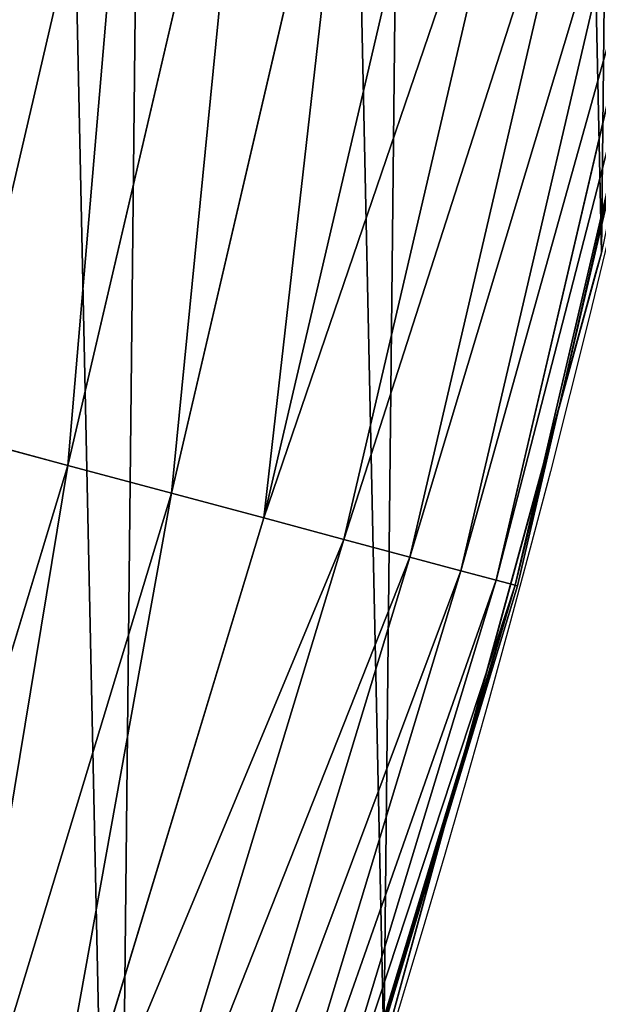
# Model space of a CAD drawing. Extents: x 0 to 1817, y -30 to 639.
# Drawn here: x 1768 to 1778, y 166 to 183 of the extents above; entities that cross this region are included whole.
import ezdxf

# ---------------------------------------------------------------- set-up
doc = ezdxf.new("R2010")
doc.units = 0
doc.header["$LTSCALE"] = 25.4
doc.layers.get('0').update_dxf_attribs({"color": 13, "linetype": 'CONTINUOUS'})

msp = doc.modelspace()

# ---------------------------------------------------------------- linework, layer by layer
at = {"color": 0}
for p, q in [((1769.641351252148, 189.7229391634814, 457.9612932452021), (1766.379634289566, 175.7341980228122, 457.9612932452021)), ((1769.641351252148, 189.7229391634814, 457.9612932452021), (1766.379634289566, 175.7341980228122, 457.9612932452021)), ((1771.693239987591, 189.3147931175155, 456.7131993704971), (1768.400435745131, 175.1927259047305, 456.7131993704971)), ((1771.693239987591, 189.3147931175155, 456.7131993704971), (1768.400435745131, 175.1927259047305, 456.7131993704971)), ((1773.573663521859, 188.9407536206384, 455.2105612284469), (1770.252369794717, 174.6965016717089, 455.2105612284469)), ((1773.573663521859, 188.9407536206384, 455.2105612284469), (1770.252369794717, 174.6965016717089, 455.2105612284469)), ((1775.252393824432, 188.6068334019618, 453.4775339047579), (1771.905666379637, 174.2535021869311, 453.4775339047579)), ((1775.252393824432, 188.6068334019618, 453.4775339047579), (1771.905666379637, 174.2535021869311, 453.4775339047579)), ((1776.702445107302, 188.3184002684646, 451.5419760184574), (1773.333748561898, 173.8708487194691, 451.5419760184574)), ((1776.702445107302, 188.3184002684646, 451.5419760184574), (1773.333748561898, 173.8708487194691, 451.5419760184574)), ((1777.90050762474, 188.0800908168525, 449.4350018913004), (1774.513659751662, 173.5546924690326, 449.4350018913004)), ((1777.90050762474, 188.0800908168525, 449.4350018913004), (1774.513659751662, 173.5546924690326, 449.4350018913004)), ((1778.827322380211, 187.8957358997196, 447.1904813813707), (1775.426432737127, 173.310115684704, 447.1904813813707)), ((1778.827322380211, 187.8957358997196, 447.1904813813707), (1775.426432737127, 173.310115684704, 447.1904813813707)), ((1779.46799071699, 187.7682990441459, 444.8444954211096), (1776.057394584684, 173.1410499671964, 444.8444954211096)), ((1779.46799071699, 187.7682990441459, 444.8444954211096), (1776.057394584684, 173.1410499671964, 444.8444954211096)), ((1779.812213815831, 187.6998288126487, 442.4347560120629), (1776.396402508049, 173.0502130679034, 442.4347560120629)), ((1779.812213815831, 187.6998288126487, 442.4347560120629), (1776.396402508049, 173.0502130679034, 442.4347560120629)), ((1778.788160805072, 183.1183255376878, 440), (1777.178686113022, 176.2156650377649, 440)), ((1777.178686113022, 176.2156650377649, 440), (1777.939220573041, 178.9945440972019, 440)), ((1777.939220573041, 178.9945440972025, 177.5251550673133), (1777.611059472228, 177.7954925629037, 177.2636917235653)), ((1777.939220573041, 178.9945440972025, 177.5251550673133), (1777.611059472228, 177.7954925629037, 177.2636917235653)), ((1777.831271510568, 178.6001143836747, 134.6833042993337), (1777.939220573041, 178.9945440972017, 134.8560618581275)), ((1777.831271510568, 178.6001143836747, 134.6833042993337), (1777.939220573041, 178.9945440972017, 134.8560618581275)), ((1777.939220573043, 178.9945440972012, 368.8913497544234), (1777.854758598807, 178.6859326879072, 368.7425524722884)), ((1777.854758598796, 178.6859326878682, 263.5857508670151), (1777.939220573043, 178.9945440972014, 263.4369535848605)), ((1777.939220573043, 178.9945440972012, 368.8913497544234), (1777.854758598807, 178.6859326879072, 368.7425524722884)), ((1777.854758598796, 178.6859326878682, 263.5857508670151), (1777.939220573043, 178.9945440972014, 263.4369535848605)), ((1777.854758598807, 178.6859326879072, 368.7425524722884), (1776.155452311697, 172.4769219131698, 364.7051713321544)), ((1776.155452311687, 172.4769219131331, 267.6231320071526), (1777.854758598796, 178.6859326878682, 263.5857508670151)), ((1777.854758598807, 178.6859326879072, 368.7425524722884), (1776.155452311697, 172.4769219131698, 364.7051713321544)), ((1776.155452311687, 172.4769219131331, 267.6231320071526), (1777.854758598796, 178.6859326878682, 263.5857508670151)), ((1777.075573523853, 175.8389070736346, 133.5497265662684), (1777.831271510568, 178.6001143836747, 134.6833042993337)), ((1777.075573523853, 175.8389070736346, 133.5497265662684), (1777.831271510568, 178.6001143836747, 134.6833042993337)), ((1777.611059472228, 177.7954925629037, 177.2636917235653), (1775.744045276742, 170.9737021980395, 175.9793908673994)), ((1777.611059472228, 177.7954925629037, 177.2636917235653), (1775.744045276742, 170.9737021980395, 175.9793908673994)), ((1775.121803861154, 168.7001252194913, 440), (1777.178686113022, 176.2156650377649, 440)), ((1777.178686113022, 176.2156650377649, 440), (1776.438006914824, 173.0390652007059, 440)), ((1768.400435745131, 175.1927259047305, 456.7131993704971), (1766.379634289566, 175.7341980228122, 457.9612932452021)), ((1768.400435745131, 175.1927259047305, 456.7131993704971), (1766.379634289566, 175.7341980228122, 457.9612932452021)), ((1776.313712487753, 173.0551809037965, 132.4820613294157), (1777.075573523853, 175.8389070736346, 133.5497265662684)), ((1776.313712487753, 173.0551809037965, 132.4820613294157), (1777.075573523853, 175.8389070736346, 133.5497265662684)), ((1768.400435745131, 175.1927259047305, 456.7131993704971), (1764.191054262403, 161.3162548232659, 456.7131993704971)), ((1768.400435745131, 175.1927259047305, 456.7131993704971), (1764.191054262403, 161.3162548232659, 456.7131993704971)), ((1770.252369794717, 174.6965016717089, 455.2105612284469), (1768.400435745131, 175.1927259047305, 456.7131993704971)), ((1770.252369794717, 174.6965016717089, 455.2105612284469), (1768.400435745131, 175.1927259047305, 456.7131993704971)), ((1770.252369794717, 174.6965016717089, 455.2105612284469), (1766.006568561392, 160.6999707624459, 455.2105612284469)), ((1770.252369794717, 174.6965016717089, 455.2105612284469), (1766.006568561392, 160.6999707624459, 455.2105612284469)), ((1771.905666379637, 174.2535021869311, 453.4775339047579), (1770.252369794717, 174.6965016717089, 455.2105612284469)), ((1771.905666379637, 174.2535021869311, 453.4775339047579), (1770.252369794717, 174.6965016717089, 455.2105612284469)), ((1771.905666379637, 174.2535021869311, 453.4775339047579), (1767.627351758861, 160.1497890033702, 453.4775339047579)), ((1771.905666379637, 174.2535021869311, 453.4775339047579), (1767.627351758861, 160.1497890033702, 453.4775339047579)), ((1773.333748561898, 173.8708487194691, 451.5419760184574), (1771.905666379637, 174.2535021869311, 453.4775339047579)), ((1773.333748561898, 173.8708487194691, 451.5419760184574), (1771.905666379637, 174.2535021869311, 453.4775339047579)), ((1773.333748561898, 173.8708487194691, 451.5419760184574), (1769.027349573366, 159.6745537828371, 451.5419760184574)), ((1773.333748561898, 173.8708487194691, 451.5419760184574), (1769.027349573366, 159.6745537828371, 451.5419760184574)), ((1774.513659751662, 173.5546924690326, 449.4350018913004), (1773.333748561898, 173.8708487194691, 451.5419760184574)), ((1774.513659751662, 173.5546924690326, 449.4350018913004), (1773.333748561898, 173.8708487194691, 451.5419760184574)), ((1774.513659751662, 173.5546924690326, 449.4350018913004), (1770.184056874595, 159.2819045631756, 449.4350018913004)), ((1774.513659751662, 173.5546924690326, 449.4350018913004), (1770.184056874595, 159.2819045631756, 449.4350018913004)), ((1775.426432737127, 173.310115684704, 447.1904813813707), (1774.513659751662, 173.5546924690326, 449.4350018913004)), ((1775.426432737127, 173.310115684704, 447.1904813813707), (1774.513659751662, 173.5546924690326, 449.4350018913004)), ((1775.426432737127, 173.310115684704, 447.1904813813707), (1771.078879456001, 158.9781532269901, 447.1904813813707)), ((1775.426432737127, 173.310115684704, 447.1904813813707), (1771.078879456001, 158.9781532269901, 447.1904813813707)), ((1776.057394584684, 173.1410499671964, 444.8444954211096), (1775.426432737127, 173.310115684704, 447.1904813813707)), ((1776.057394584684, 173.1410499671964, 444.8444954211096), (1775.426432737127, 173.310115684704, 447.1904813813707)), ((1776.057394584684, 173.1410499671964, 444.8444954211096), (1771.697432938839, 158.768182612906, 444.8444954211096)), ((1776.057394584684, 173.1410499671964, 444.8444954211096), (1771.697432938839, 158.768182612906, 444.8444954211096)), ((1776.396402508049, 173.0502130679034, 442.4347560120629), (1776.057394584684, 173.1410499671964, 444.8444954211096)), ((1776.396402508049, 173.0502130679034, 442.4347560120629), (1776.057394584684, 173.1410499671964, 444.8444954211096)), ((1776.396402508049, 173.0502130679034, 442.4347560120629), (1772.029774002755, 158.6553680233646, 442.4347560120629)), ((1776.396402508049, 173.0502130679034, 442.4347560120629), (1772.029774002755, 158.6553680233646, 442.4347560120629)), ((1776.438006914824, 173.0390652007059, 440), (1775.121803861154, 168.7001252194913, 440)), ((1775.546058940289, 170.2502897646206, 131.4808278574485), (1776.313712487753, 173.0551809037965, 132.4820613294157)), ((1775.546058940289, 170.2502897646206, 131.4808278574485), (1776.313712487753, 173.0551809037965, 132.4820613294157)), ((1776.438006914824, 173.0390652007059, 440), (1776.396402508049, 173.0502130679034, 442.4347560120629)), ((1776.438006914824, 173.0390652007059, 440), (1776.396402508049, 173.0502130679034, 442.4347560120629)), ((1776.155452311697, 172.4769219131698, 364.7051713321544), (1774.604706495756, 166.8107288595185, 359.9022693149468)), ((1774.604706495748, 166.8107288594855, 272.4260340243718), (1776.155452311687, 172.4769219131331, 267.6231320071526)), ((1776.155452311697, 172.4769219131698, 364.7051713321544), (1774.604706495756, 166.8107288595185, 359.9022693149468)), ((1774.604706495748, 166.8107288594855, 272.4260340243718), (1776.155452311687, 172.4769219131331, 267.6231320071526)), ((1775.744045276742, 170.9737021980395, 175.9793908673994), (1774.048779301257, 164.7794541171175, 174.9958479188417)), ((1775.744045276742, 170.9737021980395, 175.9793908673994), (1774.048779301257, 164.7794541171175, 174.9958479188417)), ((1774.772986236727, 167.4255978403419, 130.5465131093424), (1775.546058940289, 170.2502897646206, 131.4808278574485)), ((1774.772986236727, 167.4255978403419, 130.5465131093424), (1775.546058940289, 170.2502897646206, 131.4808278574485)), ((1775.121803861154, 168.7001252194913, 440), (1773.063176368413, 161.9137398591389, 440)), ((1774.048779301257, 164.7794541171179, 440), (1775.121803861154, 168.7001252194913, 440)), ((1774.048779301257, 164.7794541171179, 129.7396343999749), (1774.772986236727, 167.4255978403419, 130.5465131093424)), ((1774.048779301257, 164.7794541171179, 129.7396343999749), (1774.772986236727, 167.4255978403419, 130.5465131093424)), ((1774.604706495756, 166.8107288595185, 359.9022693149468), (1774.048779301257, 164.7794541171179, 357.6859198965392)), ((1774.048779301257, 164.7794541171179, 274.6423834427428), (1774.604706495748, 166.8107288594855, 272.4260340243718)), ((1774.604706495756, 166.8107288595185, 359.9022693149468), (1774.048779301257, 164.7794541171179, 357.6859198965392)), ((1774.048779301257, 164.7794541171179, 274.6423834427428), (1774.604706495748, 166.8107288594855, 272.4260340243718))]:
    msp.add_line(p, q, dxfattribs=at)
at = {"color": 95, "extrusion": (0, 0, -1)}
msp.add_arc((-1554.354574149392, 232.5461416625299), 229.9083898386199, 120.0000000000004, 299.9999999999993, dxfattribs=at)
msp.add_arc((-1554.354574149392, 232.5461416625299), 229.9083898386199, 120.0000000000004, 299.9999999999993, dxfattribs=at)
msp.add_arc((-1554.354574149392, 232.5461416625299), 229.9083898386199, 120.0000000000004, 299.9999999999993, dxfattribs=at)
msp.add_arc((-1554.354574149392, 232.5461416625299), 229.9083898386199, 120.0000000000004, 299.9999999999993, dxfattribs=at)
msp.add_arc((-1554.354574149392, 232.5461416625299), 229.9083898386199, 120.0000000000004, 299.9999999999993, dxfattribs=at)
msp.add_arc((-1554.354574149392, 232.5461416625299), 229.9083898386199, 120.0000000000004, 299.9999999999993, dxfattribs=at)
msp.add_arc((-1554.354574149392, 232.5461416625299), 229.9083898386199, 120.0000000000004, 299.9999999999993, dxfattribs=at)
msp.add_arc((-1554.354574149392, 232.5461416625299), 229.9083898386199, 120.0000000000004, 299.9999999999993, dxfattribs=at)
msp.add_arc((-1554.354574149392, 232.5461416625299), 229.9083898386199, 120.0000000000004, 299.9999999999993, dxfattribs=at)
msp.add_arc((-1554.354574149392, 232.5461416625299), 229.9083898386199, 120.0000000000004, 299.9999999999993, dxfattribs=at)
msp.add_arc((-1554.354574149392, 232.5461416625299), 229.9083898386199, 120.0000000000004, 299.9999999999993, dxfattribs=at)
msp.add_arc((-1554.354574149392, 232.5461416625299), 229.9083898386199, 120.0000000000004, 299.9999999999993, dxfattribs=at)
msp.add_arc((-1554.354574149392, 232.5461416625299), 229.9083898386199, 120.0000000000004, 299.9999999999993, dxfattribs=at)
msp.add_arc((-1554.354574149392, 232.5461416625299), 229.9083898386199, 120.0000000000004, 299.9999999999993, dxfattribs=at)
msp.add_arc((-1554.354574149392, 232.5461416625299), 229.9083898386199, 120.0000000000004, 299.9999999999993, dxfattribs=at)
msp.add_arc((-1554.354574149392, 232.5461416625299), 229.9083898386199, 120.0000000000004, 299.9999999999993, dxfattribs=at)
msp.add_arc((-1554.354574149392, 232.5461416625299), 229.9083898386199, 120.0000000000004, 299.9999999999993, dxfattribs=at)
msp.add_arc((-1554.354574149392, 232.5461416625299), 229.9083898386199, 120.0000000000004, 299.9999999999993, dxfattribs=at)
msp.add_arc((-1554.354574149392, 232.5461416625299), 229.9083898386199, 120.0000000000004, 299.9999999999993, dxfattribs=at)
msp.add_arc((-1554.354574149392, 232.5461416625299), 229.9083898386199, 120.0000000000004, 299.9999999999993, dxfattribs=at)
msp.add_arc((-1554.354574149392, 232.5461416625299), 229.9083898386199, 120.0000000000004, 299.9999999999993, dxfattribs=at)
msp.add_arc((-1554.354574149392, 232.5461416625299), 229.9083898386199, 120.0000000000004, 299.9999999999993, dxfattribs=at)
msp.add_arc((-1554.354574149392, 232.5461416625299), 229.9083898386199, 120.0000000000004, 299.9999999999993, dxfattribs=at)
msp.add_arc((-1554.354574149392, 232.5461416625299), 229.9083898386199, 120.0000000000004, 299.9999999999993, dxfattribs=at)
msp.add_arc((-1554.354574149392, 232.5461416625299), 229.9083898386199, 120.0000000000004, 299.9999999999993, dxfattribs=at)
msp.add_arc((-1554.354574149392, 232.5461416625299), 229.9083898386199, 120.0000000000004, 299.9999999999993, dxfattribs=at)
msp.add_arc((-1554.354574149392, 232.5461416625299), 229.9083898386199, 120.0000000000004, 299.9999999999993, dxfattribs=at)
msp.add_arc((-1554.354574149392, 232.5461416625299), 229.9083898386199, 120.0000000000004, 299.9999999999993, dxfattribs=at)
msp.add_arc((-1554.354574149392, 232.5461416625299), 229.9083898386199, 120.0000000000004, 299.9999999999993, dxfattribs=at)
msp.add_arc((-1554.354574149392, 232.5461416625299), 229.9083898386199, 120.0000000000004, 299.9999999999993, dxfattribs=at)
msp.add_arc((-1554.354574149392, 232.5461416625299), 229.9083898386199, 120.0000000000004, 299.9999999999993, dxfattribs=at)
msp.add_arc((-1554.354574149392, 232.5461416625299), 229.9083898386199, 120.0000000000004, 299.9999999999993, dxfattribs=at)
msp.add_arc((-1554.354574149392, 232.5461416625299), 229.9083898386199, 120.0000000000004, 299.9999999999993, dxfattribs=at)
msp.add_arc((-1554.354574149392, 232.5461416625299), 229.9083898386199, 120.0000000000004, 299.9999999999993, dxfattribs=at)
msp.add_arc((-1554.354574149392, 232.5461416625299), 229.9083898386199, 120.0000000000004, 299.9999999999993, dxfattribs=at)
msp.add_arc((-1554.354574149392, 232.5461416625299), 229.9083898386199, 120.0000000000004, 299.9999999999993, dxfattribs=at)
msp.add_arc((-1554.354574149392, 232.5461416625299), 229.9083898386199, 120.0000000000004, 299.9999999999993, dxfattribs=at)
msp.add_arc((-1554.354574149392, 232.5461416625299), 229.9083898386199, 120.0000000000004, 299.9999999999993, dxfattribs=at)
msp.add_arc((-1554.354574149392, 232.5461416625299), 229.9083898386199, 120.0000000000004, 299.9999999999993, dxfattribs=at)
msp.add_arc((-1554.354574149392, 232.5461416625299), 229.9083898386199, 120.0000000000004, 299.9999999999993, dxfattribs=at)
msp.add_arc((-1554.354574149392, 232.5461416625299), 229.9083898386199, 120.0000000000004, 299.9999999999993, dxfattribs=at)
msp.add_arc((-1554.354574149392, 232.5461416625299), 229.9083898386199, 120.0000000000004, 299.9999999999993, dxfattribs=at)
msp.add_arc((-1554.354574149392, 232.5461416625299), 229.9083898386199, 120.0000000000004, 299.9999999999993, dxfattribs=at)
msp.add_arc((-1554.354574149392, 232.5461416625299), 229.9083898386199, 120.0000000000004, 299.9999999999993, dxfattribs=at)
msp.add_arc((-1554.354574149392, 232.5461416625299), 229.9083898386199, 120.0000000000004, 299.9999999999993, dxfattribs=at)
msp.add_arc((-1554.354574149392, 232.5461416625299), 229.9083898386199, 120.0000000000004, 299.9999999999993, dxfattribs=at)
msp.add_arc((-1554.354574149392, 232.5461416625299), 229.9083898386199, 120.0000000000004, 299.9999999999993, dxfattribs=at)
msp.add_arc((-1554.354574149392, 232.5461416625299), 229.9083898386199, 120.0000000000004, 299.9999999999993, dxfattribs=at)
msp.add_arc((-1554.354574149392, 232.5461416625299), 229.9083898386199, 120.0000000000004, 299.9999999999993, dxfattribs=at)
at = {"color": 0, "extrusion": (0, 0, -1)}
msp.add_arc((-1554.354574149392, 232.5461416625299), 229.9083898386199, 120.0000000000004, 299.9999999999993, dxfattribs=at)

# ---------------------------------------------------------------- meshes
at = {"color": 0}
mesh = msp.add_polyface(dxfattribs=at)
corners = [(0.7700854996515658, 248.5136956790015), (0.2583952908661331, 219.0714539180984), (0.04216270154596486, 233.8007792530756), (1.417894721520452, 204.3862456313018), (2.43917249426421, 263.1497446663715), (3.515896361635669, 189.8054990635038), (5.042565048909239, 277.648783550474), (6.543779072454424, 175.3891296299114), (8.569565265148253, 291.9512326704998), (10.4891006344359, 161.1963772848288), (13.0056799425578, 305.9983201951492), (15.33564887501645, 147.2855630919782), (18.3326801343828, 319.7323236286921), (21.063508287892, 133.7138495707381), (24.52867605419742, 333.0968070050864), (27.64914187011508, 120.5370058030906), (31.56820702573294, 346.0368527954653), (35.0654878406812, 107.8091782665012), (39.42234610624833, 358.4992875760447), (43.28207084319504, 95.58266833442818), (48.05881895355528, 370.4329005291281), (52.26512717564805, 83.90771735876035), (57.44213644820913, 381.7886538793388), (61.97774353271156, 72.8323002173262), (67.53374052590638, 392.5198844003595), (72.38000869042627, 62.40192817482939), (78.29216262085023, 402.5824951641378), (83.42917750997776, 52.6594618673001), (89.67319406897788, 411.9351367446214), (95.07984658664844, 43.64493517854856), (101.6300677708474, 420.5393771314217), (107.2841408221396, 35.39539073234869), (114.1136503676746, 428.3598596551847), (119.9919101536254, 27.94472767635186), (124.1796221927322, 434.5832602907832), (133.150935631118, 21.32356238321704), (153.1271445868575, 450.7568047390723), (146.7071439963262, 15.55910264136964), (160.6048298812777, 10.67503585236128), (182.7843032384726, 466.4895791637558), (174.786884713629, 6.691431694257247), (189.195031388033, 3.624659651023478), (212.777585005749, 481.5775133633325), (203.7700637392648, 1.48732174680614), (218.4520898330617, 0.2882007615113054), (243.0906105222049, 496.0123044466752), (233.1807780749164, 0.03222414047830852), (247.8956051255523, 0.7204437465497278), (273.7091588062991, 509.7871805098184), (262.5361046042941, 2.350031537741185), (277.0421155584106, 4.914291188273588), (304.61886554428, 522.8956792397961), (291.3540296773597, 8.402685605211214), (305.4130362361311, 12.80088022763589), (335.8052298289471, 535.3316509463087), (319.1613637611256, 18.09080193043463), (332.5425174255382, 24.25071329064599), (345.5015111987128, 31.25530191119406), (367.2536209626818, 547.0892614468299), (346.9005336886756, 32.06907164514429), (351.7058642837515, 34.84058404494648), (474.6451409117599, 95.39962183287952), (398.9492853211383, 558.1629948035938), (430.8773532748741, 568.5476559113669), (463.0228461651135, 578.2383729346423), (495.3706833308755, 587.2305995932036), (609.5921210429458, 141.5815414755305), (527.9056891838526, 595.5201172949786), (560.6126003278669, 603.1030371151119), (593.4760727195021, 609.9758016204318), (626.4806888665667, 616.13518653833), (749.3710053634879, 169.745879759098), (659.6109650609824, 621.5783022694629), (692.8513586428746, 626.3025952432941), (726.1862752920988, 630.3058491161371), (759.6000763442165, 633.5861858108692), (891.6302457842044, 179.4244627012097), (793.077086127138, 636.142066398041), (826.6015993151691, 637.9722918178511), (860.1578882969745, 639.0760034426278), (893.7302105540257, 639.4526834797172), (1033.935747259779, 170.4516870643093), (927.3028160459476, 639.1021552143136), (960.8599545995132, 638.0245830924384), (994.385883297621, 636.2204726437378), (1027.864873864861, 633.6906702443387), (1061.281220046297, 630.4363627198077), (1173.852623205441, 142.9810795272781), (1094.619244975796, 626.4590767883252), (1127.863308530716, 621.7606783444509), (1160.997814669231, 616.3433715838039), (1194.007218746972, 610.2096979689437), (1309.027032050754, 97.4691432717601), (1226.876034809706, 603.362535037091), (1259.58884285832, 595.8050950501631), (1292.130296082932, 587.5409234878052), (1324.485128062645, 578.573897384039), (1432.286220190542, 37.51047738755258), (1356.638159927642, 568.9082235084165), (1388.574307480115, 558.5484363924489), (1420.278588270869, 547.4993962023393), (1451.736128628101, 535.766286458809), (1433.991869652651, 36.54162654008128), (1437.061810475748, 34.78592925938375), (1439.400379230085, 33.43963551910766), (1452.393362600546, 26.48358063389918), (1482.932170635305, 523.3546116054036), (1465.805326459872, 20.3742810122384), (1479.581158171708, 15.13684107671099), (1493.664249888644, 10.79278259143923), (1513.852079054627, 510.2701944260884), (1507.996731166, 7.359956224536876), (1522.519706763902, 4.85246819588493), (1544.481348192897, 496.5191733135868), (1537.17349866045, 3.280622311646951), (1551.897891281511, 2.650877623721396), (1574.805608706788, 482.1079993896208), (1566.63237893943, 2.965821888110969), (1581.316414463889, 4.224160931277498), (1604.810634344001, 467.0434334784576), (1595.889658003198, 6.420723968180019), (1610.292224973705, 9.54648485013873), (1634.482348617328, 451.3325429351501), (1624.464932138385, 13.58859915521615), (1638.349540803464, 18.53045696870157), (1664.077576494007, 434.8317445993059), (1651.888996133697, 24.3517511368142), (1665.027661602929, 31.02856071315376), (1666.186940751229, 433.6328301103885), (1677.711547616512, 38.53344925499974), (1669.308769068703, 431.65264780595), (1681.829380994642, 423.8784215787867), (1689.888533366131, 46.83557756554028), (1693.826171595995, 415.3179699728017), (1701.508581005384, 55.90083041874635), (1705.249843486875, 406.0064697198561), (1712.523941266033, 65.69195674615376), (1716.053454349114, 395.982183771799), (1722.889349669975, 76.16872270949291), (1726.192609828311, 385.2863040697941), (1732.562212530706, 87.28807703016128), (1735.62564595976, 373.9627822777953), (1741.502781979912, 99.00432789616114), (1744.313800374618, 362.0581491757342), (1749.674319299975, 111.2693307195562), (1752.22137158279, 349.6213234545629), (1757.043245891262, 124.0326859729101), (1759.315865678013, 336.7034106988604), (1763.579281253778, 137.2419462917563), (1765.568129862286, 323.3574933830238), (1769.255567416243, 150.8428319920668), (1770.952472240968, 309.6384127439935), (1774.048779301257, 164.7794541171179), (1775.446767396289, 295.6025434268493), (1777.939220573041, 178.9945440972019), (1779.032547305433, 281.3075618292995), (1780.910904573914, 193.4296890784639), (1781.695077229603, 266.812209096993), (1782.951620016893, 208.0255719538462), (1783.423416262233, 252.1760497435496), (1784.052981164489, 222.7222151098075), (1784.210462287507, 237.4592268871993)]
mesh.append_faces([[corners[k] for k in face] for face in [(0, 1, 2), (160, 159, 161)]], dxfattribs={"vtx0": -1, "color": 0})
mesh.append_faces([[corners[k] for k in face] for face in [(1, 0, 3), (3, 4, 5), (5, 6, 7), (7, 8, 9), (9, 10, 11), (11, 12, 13), (13, 14, 15), (15, 16, 17), (17, 18, 19), (19, 20, 21), (21, 22, 23), (23, 24, 25), (25, 26, 27), (27, 28, 29), (29, 30, 31), (31, 32, 33), (33, 34, 35), (35, 36, 37), (37, 36, 38), (38, 39, 40), (40, 39, 41), (41, 42, 43), (43, 42, 44), (44, 45, 46), (46, 45, 47), (47, 48, 49), (49, 48, 50), (50, 51, 52), (52, 51, 53), (53, 54, 55), (55, 54, 56), (56, 54, 57), (57, 58, 59), (59, 58, 60), (60, 58, 61), (61, 65, 66), (66, 70, 71), (71, 75, 76), (76, 80, 81), (81, 86, 87), (87, 91, 92), (92, 96, 97), (97, 101, 102), (102, 101, 103), (103, 101, 104), (104, 101, 105), (105, 106, 107), (107, 106, 108), (108, 106, 109), (109, 110, 111), (111, 110, 112), (112, 113, 114), (114, 113, 115), (115, 116, 117), (117, 116, 118), (118, 119, 120), (120, 119, 121), (121, 122, 123), (123, 122, 124), (124, 125, 126), (126, 125, 127), (127, 128, 129), (129, 131, 132), (132, 133, 134), (134, 135, 136), (136, 137, 138), (138, 139, 140), (140, 141, 142), (142, 143, 144), (144, 145, 146), (146, 147, 148), (148, 149, 150), (150, 151, 152), (152, 153, 154), (154, 155, 156), (156, 157, 158), (158, 159, 160)]], dxfattribs={"vtx0": -1, "vtx1": -1, "color": 0})
mesh.append_faces([[corners[k] for k in face] for face in [(3, 0, 4), (5, 4, 6), (7, 6, 8), (9, 8, 10), (11, 10, 12), (13, 12, 14), (15, 14, 16), (17, 16, 18), (19, 18, 20), (21, 20, 22), (23, 22, 24), (25, 24, 26), (27, 26, 28), (29, 28, 30), (31, 30, 32), (33, 32, 34), (35, 34, 36), (38, 36, 39), (41, 39, 42), (44, 42, 45), (47, 45, 48), (50, 48, 51), (53, 51, 54), (57, 54, 58), (61, 58, 62), (61, 62, 63), (61, 63, 64), (61, 64, 65), (66, 65, 67), (66, 67, 68), (66, 68, 69), (66, 69, 70), (71, 70, 72), (71, 72, 73), (71, 73, 74), (71, 74, 75), (76, 75, 77), (76, 77, 78), (76, 78, 79), (76, 79, 80), (81, 80, 82), (81, 82, 83), (81, 83, 84), (81, 84, 85), (81, 85, 86), (87, 86, 88), (87, 88, 89), (87, 89, 90), (87, 90, 91), (92, 91, 93), (92, 93, 94), (92, 94, 95), (92, 95, 96), (97, 96, 98), (97, 98, 99), (97, 99, 100), (97, 100, 101), (105, 101, 106), (109, 106, 110), (112, 110, 113), (115, 113, 116), (118, 116, 119), (121, 119, 122), (124, 122, 125), (127, 125, 128), (129, 128, 130), (129, 130, 131), (132, 131, 133), (134, 133, 135), (136, 135, 137), (138, 137, 139), (140, 139, 141), (142, 141, 143), (144, 143, 145), (146, 145, 147), (148, 147, 149), (150, 149, 151), (152, 151, 153), (154, 153, 155), (156, 155, 157), (158, 157, 159)]], dxfattribs={"vtx0": -1, "vtx2": -1, "color": 0})
at = {"color": 109}
mesh = msp.add_polyface(dxfattribs=at)
corners = [(1766.379634289566, 175.7341980228122, 457.9612932452021), (1767.45098166944, 190.1586307626134, 458.9347795960336), (1764.222450050233, 176.3122137976658, 458.9347795960336), (1769.641351252148, 189.7229391634814, 457.9612932452021)]
mesh.append_faces([[corners[k] for k in face] for face in [(0, 1, 2), (1, 0, 3)]], dxfattribs={"vtx0": -1, "color": 109})
mesh = msp.add_polyface(dxfattribs=at)
corners = [(1768.400435745131, 175.1927259047305, 456.7131993704971), (1769.641351252148, 189.7229391634814, 457.9612932452021), (1766.379634289566, 175.7341980228122, 457.9612932452021), (1771.693239987591, 189.3147931175155, 456.7131993704971)]
mesh.append_faces([[corners[k] for k in face] for face in [(0, 1, 2), (1, 0, 3)]], dxfattribs={"vtx0": -1, "color": 109})
mesh = msp.add_polyface(dxfattribs=at)
corners = [(1770.252369794717, 174.6965016717089, 455.2105612284469), (1771.693239987591, 189.3147931175155, 456.7131993704971), (1768.400435745131, 175.1927259047305, 456.7131993704971), (1773.573663521859, 188.9407536206384, 455.2105612284469)]
mesh.append_faces([[corners[k] for k in face] for face in [(0, 1, 2), (1, 0, 3)]], dxfattribs={"vtx0": -1, "color": 109})
mesh = msp.add_polyface(dxfattribs=at)
corners = [(1771.905666379637, 174.2535021869311, 453.4775339047579), (1773.573663521859, 188.9407536206384, 455.2105612284469), (1770.252369794717, 174.6965016717089, 455.2105612284469), (1775.252393824432, 188.6068334019618, 453.4775339047579)]
mesh.append_faces([[corners[k] for k in face] for face in [(0, 1, 2), (1, 0, 3)]], dxfattribs={"vtx0": -1, "color": 109})
mesh = msp.add_polyface(dxfattribs=at)
corners = [(1776.702445107302, 188.3184002684646, 451.5419760184574), (1771.905666379637, 174.2535021869311, 453.4775339047579), (1773.333748561898, 173.8708487194691, 451.5419760184574), (1775.252393824432, 188.6068334019618, 453.4775339047579)]
mesh.append_faces([[corners[k] for k in face] for face in [(0, 1, 2), (1, 0, 3)]], dxfattribs={"vtx0": -1, "color": 109})
mesh = msp.add_polyface(dxfattribs=at)
corners = [(1777.90050762474, 188.0800908168525, 449.4350018913004), (1773.333748561898, 173.8708487194691, 451.5419760184574), (1774.513659751662, 173.5546924690326, 449.4350018913004), (1776.702445107302, 188.3184002684646, 451.5419760184574)]
mesh.append_faces([[corners[k] for k in face] for face in [(0, 1, 2), (1, 0, 3)]], dxfattribs={"vtx0": -1, "color": 109})
mesh = msp.add_polyface(dxfattribs=at)
corners = [(1778.827322380211, 187.8957358997196, 447.1904813813707), (1774.513659751662, 173.5546924690326, 449.4350018913004), (1775.426432737127, 173.310115684704, 447.1904813813707), (1777.90050762474, 188.0800908168525, 449.4350018913004)]
mesh.append_faces([[corners[k] for k in face] for face in [(0, 1, 2), (1, 0, 3)]], dxfattribs={"vtx0": -1, "color": 109})
mesh = msp.add_polyface(dxfattribs=at)
corners = [(1779.46799071699, 187.7682990441459, 444.8444954211096), (1775.426432737127, 173.310115684704, 447.1904813813707), (1776.057394584684, 173.1410499671964, 444.8444954211096), (1778.827322380211, 187.8957358997196, 447.1904813813707)]
mesh.append_faces([[corners[k] for k in face] for face in [(0, 1, 2), (1, 0, 3)]], dxfattribs={"vtx0": -1, "color": 109})
mesh = msp.add_polyface(dxfattribs=at)
corners = [(1779.812213815831, 187.6998288126487, 442.4347560120629), (1776.057394584684, 173.1410499671964, 444.8444954211096), (1776.396402508049, 173.0502130679034, 442.4347560120629), (1779.46799071699, 187.7682990441459, 444.8444954211096)]
mesh.append_faces([[corners[k] for k in face] for face in [(0, 1, 2), (1, 0, 3)]], dxfattribs={"vtx0": -1, "color": 109})
mesh = msp.add_polyface(dxfattribs=at)
corners = [(1777.178686113022, 176.2156650377649, 440), (1776.396402508049, 173.0502130679034, 442.4347560120629), (1776.438006914824, 173.0390652007059, 440), (1779.812213815831, 187.6998288126487, 442.4347560120629), (1778.788160805072, 183.1183255376878, 440), (1779.854458249777, 187.6914258722838, 440)]
mesh.append_faces([[corners[k] for k in face] for face in [(0, 1, 2), (3, 4, 5)]], dxfattribs={"vtx0": -1, "color": 109})
mesh.append_faces([[corners[k] for k in face] for face in [(1, 0, 3)]], dxfattribs={"vtx0": -1, "vtx1": -1, "color": 109})
mesh.append_faces([[corners[k] for k in face] for face in [(3, 0, 4)]], dxfattribs={"vtx0": -1, "vtx2": -1, "color": 109})
at = {"color": 24}
mesh = msp.add_polyface(dxfattribs=at)
corners = [(1774.048779301257, 164.7794541171179, 129.7396343999749), (1775.744045276742, 170.9737021980395, 175.9793908673994), (1774.048779301257, 164.7794541171175, 174.9958479188417), (1774.772986236727, 167.4255978403419, 130.5465131093424), (1775.546058940289, 170.2502897646206, 131.4808278574485), (1776.313712487753, 173.0551809037965, 132.4820613294157), (1777.611059472228, 177.7954925629037, 177.2636917235653), (1777.075573523853, 175.8389070736346, 133.5497265662684), (1777.831271510568, 178.6001143836747, 134.6833042993337), (1777.939220573041, 178.9945440972025, 177.5251550673133), (1777.939220573041, 178.9945440972017, 134.8560618581275)]
mesh.append_faces([[corners[k] for k in face] for face in [(0, 1, 2), (9, 8, 10)]], dxfattribs={"vtx0": -1, "color": 24})
mesh.append_faces([[corners[k] for k in face] for face in [(1, 5, 6), (6, 8, 9)]], dxfattribs={"vtx0": -1, "vtx1": -1, "color": 24})
mesh.append_faces([[corners[k] for k in face] for face in [(1, 0, 3), (1, 3, 4), (1, 4, 5), (6, 5, 7), (6, 7, 8)]], dxfattribs={"vtx0": -1, "vtx2": -1, "color": 24})
at = {"color": 95}
mesh = msp.add_polyface(dxfattribs=at)
corners = [(1777.939220573041, 178.9945440972019), (1774.048779301257, 164.7794541171179, 129.7396343999749), (1774.048779301257, 164.7794541171179), (1774.772986236727, 167.4255978403419, 130.5465131093424), (1775.546058940289, 170.2502897646206, 131.4808278574485), (1776.313712487753, 173.0551809037965, 132.4820613294157), (1777.075573523853, 175.8389070736346, 133.5497265662684), (1777.831271510568, 178.6001143836747, 134.6833042993337), (1777.939220573041, 178.9945440972017, 134.8560618581275)]
mesh.append_faces([[corners[k] for k in face] for face in [(0, 1, 2), (7, 0, 8)]], dxfattribs={"vtx0": -1, "color": 95})
mesh.append_faces([[corners[k] for k in face] for face in [(1, 0, 3), (3, 0, 4), (4, 0, 5), (5, 0, 6), (6, 0, 7)]], dxfattribs={"vtx0": -1, "vtx1": -1, "color": 95})
mesh = msp.add_polyface(dxfattribs=at)
corners = [(1774.604706495756, 166.8107288595185, 359.9022693149468), (1774.048779301257, 164.7794541171179, 440), (1774.048779301257, 164.7794541171179, 357.6859198965392), (1775.121803861154, 168.7001252194913, 440), (1776.155452311697, 172.4769219131698, 364.7051713321544), (1777.178686113022, 176.2156650377649, 440), (1777.854758598807, 178.6859326879072, 368.7425524722884), (1777.939220573041, 178.9945440972019, 440), (1777.939220573043, 178.9945440972012, 368.8913497544234)]
mesh.append_faces([[corners[k] for k in face] for face in [(0, 1, 2), (7, 6, 8)]], dxfattribs={"vtx0": -1, "color": 95})
mesh.append_faces([[corners[k] for k in face] for face in [(1, 0, 3), (3, 4, 5), (5, 6, 7)]], dxfattribs={"vtx0": -1, "vtx1": -1, "color": 95})
mesh.append_faces([[corners[k] for k in face] for face in [(3, 0, 4), (5, 4, 6)]], dxfattribs={"vtx0": -1, "vtx2": -1, "color": 95})
at = {"color": 9}
mesh = msp.add_polyface(dxfattribs=at)
corners = [(1774.604706495748, 166.8107288594855, 272.4260340243718), (1774.048779301257, 164.7794541171179, 357.6859198965392), (1774.048779301257, 164.7794541171179, 274.6423834427428), (1774.604706495756, 166.8107288595185, 359.9022693149468), (1776.155452311687, 172.4769219131331, 267.6231320071526), (1776.155452311697, 172.4769219131698, 364.7051713321544), (1777.854758598796, 178.6859326878682, 263.5857508670151), (1777.854758598807, 178.6859326879072, 368.7425524722884), (1777.939220573043, 178.9945440972014, 263.4369535848605), (1777.939220573043, 178.9945440972012, 368.8913497544234)]
mesh.append_faces([[corners[k] for k in face] for face in [(0, 1, 2), (7, 8, 9)]], dxfattribs={"vtx0": -1, "color": 9})
mesh.append_faces([[corners[k] for k in face] for face in [(1, 0, 3), (3, 4, 5), (5, 6, 7)]], dxfattribs={"vtx0": -1, "vtx1": -1, "color": 9})
mesh.append_faces([[corners[k] for k in face] for face in [(3, 0, 4), (5, 4, 6), (7, 6, 8)]], dxfattribs={"vtx0": -1, "vtx2": -1, "color": 9})
at = {"color": 95}
mesh = msp.add_polyface(dxfattribs=at)
corners = [(1775.744045276742, 170.9737021980395, 175.9793908673994), (1774.048779301257, 164.7794541171179, 274.6423834427428), (1774.048779301257, 164.7794541171175, 174.9958479188417), (1774.604706495748, 166.8107288594855, 272.4260340243718), (1776.155452311687, 172.4769219131331, 267.6231320071526), (1777.611059472228, 177.7954925629037, 177.2636917235653), (1777.854758598796, 178.6859326878682, 263.5857508670151), (1777.939220573041, 178.9945440972025, 177.5251550673133), (1777.939220573043, 178.9945440972014, 263.4369535848605)]
mesh.append_faces([[corners[k] for k in face] for face in [(0, 1, 2), (6, 7, 8)]], dxfattribs={"vtx0": -1, "color": 95})
mesh.append_faces([[corners[k] for k in face] for face in [(1, 0, 3), (3, 0, 4), (4, 5, 6)]], dxfattribs={"vtx0": -1, "vtx1": -1, "color": 95})
mesh.append_faces([[corners[k] for k in face] for face in [(4, 0, 5), (6, 5, 7)]], dxfattribs={"vtx0": -1, "vtx2": -1, "color": 95})
at = {"color": 109}
mesh = msp.add_polyface(dxfattribs=at)
corners = [(1764.191054262403, 161.3162548232659, 456.7131993704971), (1766.379634289566, 175.7341980228122, 457.9612932452021), (1762.209993468787, 161.9887343467265, 457.9612932452021), (1768.400435745131, 175.1927259047305, 456.7131993704971)]
mesh.append_faces([[corners[k] for k in face] for face in [(0, 1, 2), (1, 0, 3)]], dxfattribs={"vtx0": -1, "color": 109})
mesh = msp.add_polyface(dxfattribs=at)
corners = [(1766.006568561392, 160.6999707624459, 455.2105612284469), (1768.400435745131, 175.1927259047305, 456.7131993704971), (1764.191054262403, 161.3162548232659, 456.7131993704971), (1770.252369794717, 174.6965016717089, 455.2105612284469)]
mesh.append_faces([[corners[k] for k in face] for face in [(0, 1, 2), (1, 0, 3)]], dxfattribs={"vtx0": -1, "color": 109})
mesh = msp.add_polyface(dxfattribs=at)
corners = [(1767.627351758861, 160.1497890033702, 453.4775339047579), (1770.252369794717, 174.6965016717089, 455.2105612284469), (1766.006568561392, 160.6999707624459, 455.2105612284469), (1771.905666379637, 174.2535021869311, 453.4775339047579)]
mesh.append_faces([[corners[k] for k in face] for face in [(0, 1, 2), (1, 0, 3)]], dxfattribs={"vtx0": -1, "color": 109})
mesh = msp.add_polyface(dxfattribs=at)
corners = [(1773.333748561898, 173.8708487194691, 451.5419760184574), (1767.627351758861, 160.1497890033702, 453.4775339047579), (1769.027349573366, 159.6745537828371, 451.5419760184574), (1771.905666379637, 174.2535021869311, 453.4775339047579)]
mesh.append_faces([[corners[k] for k in face] for face in [(0, 1, 2), (1, 0, 3)]], dxfattribs={"vtx0": -1, "color": 109})
mesh = msp.add_polyface(dxfattribs=at)
corners = [(1774.513659751662, 173.5546924690326, 449.4350018913004), (1769.027349573366, 159.6745537828371, 451.5419760184574), (1770.184056874595, 159.2819045631756, 449.4350018913004), (1773.333748561898, 173.8708487194691, 451.5419760184574)]
mesh.append_faces([[corners[k] for k in face] for face in [(0, 1, 2), (1, 0, 3)]], dxfattribs={"vtx0": -1, "color": 109})
mesh = msp.add_polyface(dxfattribs=at)
corners = [(1775.426432737127, 173.310115684704, 447.1904813813707), (1770.184056874595, 159.2819045631756, 449.4350018913004), (1771.078879456001, 158.9781532269901, 447.1904813813707), (1774.513659751662, 173.5546924690326, 449.4350018913004)]
mesh.append_faces([[corners[k] for k in face] for face in [(0, 1, 2), (1, 0, 3)]], dxfattribs={"vtx0": -1, "color": 109})
mesh = msp.add_polyface(dxfattribs=at)
corners = [(1776.057394584684, 173.1410499671964, 444.8444954211096), (1771.078879456001, 158.9781532269901, 447.1904813813707), (1771.697432938839, 158.768182612906, 444.8444954211096), (1775.426432737127, 173.310115684704, 447.1904813813707)]
mesh.append_faces([[corners[k] for k in face] for face in [(0, 1, 2), (1, 0, 3)]], dxfattribs={"vtx0": -1, "color": 109})
mesh = msp.add_polyface(dxfattribs=at)
corners = [(1776.396402508049, 173.0502130679034, 442.4347560120629), (1771.697432938839, 158.768182612906, 444.8444954211096), (1772.029774002755, 158.6553680233646, 442.4347560120629), (1776.057394584684, 173.1410499671964, 444.8444954211096)]
mesh.append_faces([[corners[k] for k in face] for face in [(0, 1, 2), (1, 0, 3)]], dxfattribs={"vtx0": -1, "color": 109})
mesh = msp.add_polyface(dxfattribs=at)
corners = [(1773.063176368413, 161.9137398591389, 440), (1772.029774002755, 158.6553680233646, 442.4347560120629), (1772.070560225901, 158.6415229662148, 440), (1776.396402508049, 173.0502130679034, 442.4347560120629), (1775.121803861154, 168.7001252194913, 440), (1776.438006914824, 173.0390652007059, 440)]
mesh.append_faces([[corners[k] for k in face] for face in [(0, 1, 2), (3, 4, 5)]], dxfattribs={"vtx0": -1, "color": 109})
mesh.append_faces([[corners[k] for k in face] for face in [(1, 0, 3)]], dxfattribs={"vtx0": -1, "vtx1": -1, "color": 109})
mesh.append_faces([[corners[k] for k in face] for face in [(3, 0, 4)]], dxfattribs={"vtx0": -1, "vtx2": -1, "color": 109})

doc.saveas('drawing.dxf')
